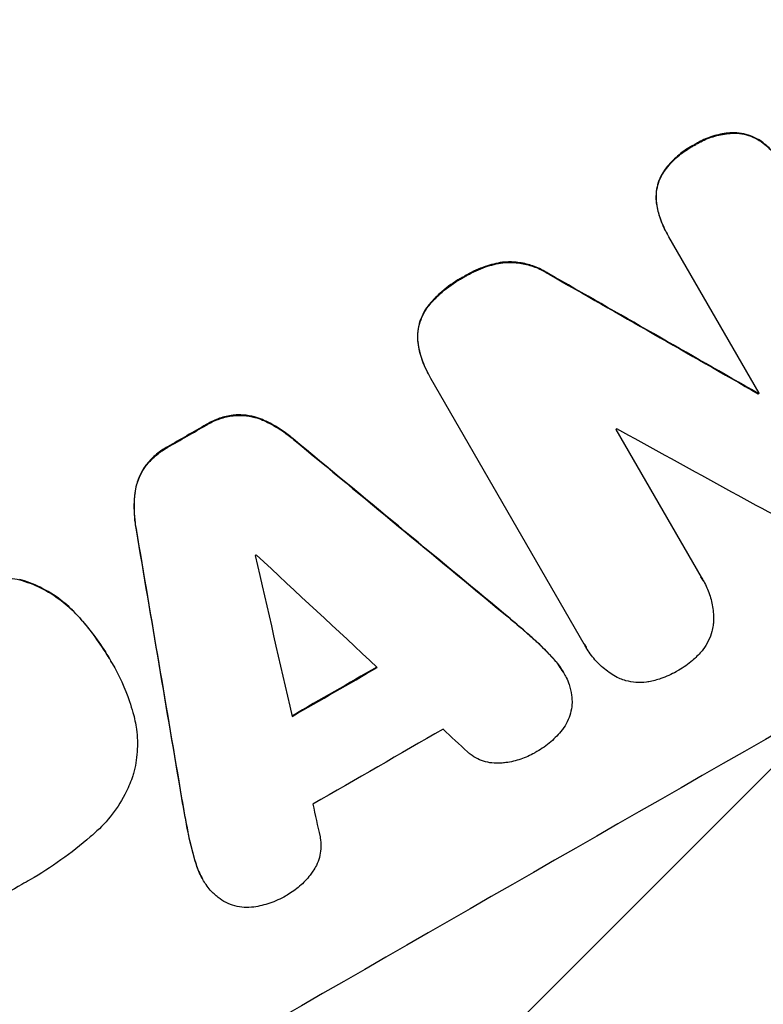
# Model space of a CAD drawing. Units: millimetres. Extents: x -7216 to 4012, y -3666 to 7094.
# Drawn here: x -1622 to -1550, y -2021 to -1926 of the extents above; entities that cross this region are included whole.
import ezdxf

# ---------------------------------------------------------------- set-up
doc = ezdxf.new("R2010")
doc.units = ezdxf.units.MM
doc.header["$LTSCALE"] = 20
doc.linetypes.add('HIDDEN', pattern=[9.525, 6.35, -3.175])
for name, color, linetype in [('2d', 230, 'Continuous'), ('AS-Free_Space', 31, 'HIDDEN'), ('AS-Free_Space_Hatch', 31, 'Continuous')]:
    doc.layers.add(name, color=color, linetype=linetype)

msp = doc.modelspace()

# ---------------------------------------------------------------- hatches: boundary and pattern name
at = {"layer": 'AS-Free_Space_Hatch'}
h = msp.add_hatch(dxfattribs=at)
h.set_pattern_fill('ANSI31', color=256, scale=100, angle=180, style=0)
edge = h.paths.add_edge_path()
edge.add_arc((-2628.02, -278.294), 1000, 139.688278, 210)
edge.add_line((-3494.045, -778.294), (-2445.039, -2595.226))
edge.add_arc((-1579.014, -2095.226), 1000, 210, 390)
edge.add_line((-712.988, -1595.226), (-1761.994, 221.706))
edge.add_arc((-2628.02, -278.294), 1000, 30, 100.311721)
edge.add_arc((-3569.559, 1352.5), 1000, 319.688278, 390)
edge.add_line((-2703.534, 1852.5), (-4029.259, 4148.723))
edge.add_arc((-4895.284, 3648.723), 1000, 30, 210)
edge.add_line((-5761.31, 3148.723), (-4435.585, 852.5))
edge.add_arc((-3569.559, 1352.5), 1000, 210, 280.311721)

# ---------------------------------------------------------------- linework, layer by layer
at = {"layer": '2d'}
for p, q in [((-1553.043, -1937.194), (-1553.017, -1937.239)), ((-1556.867, -1938.384), (-1556.841, -1938.429)), ((-1550.198, -1938.16), (-1550.171, -1938.206)), ((-1559.887, -1941.103), (-1559.861, -1941.148)), ((-1560.462, -1944.022), (-1560.435, -1944.068)), ((-1559.425, -1946.935), (-1559.398, -1946.981)), ((-1550.559, -1962.283), (-1559.263, -1947.207)), ((-1575.296, -1949.669), (-1575.27, -1949.714)), ((-1579.03, -1951.06), (-1579.004, -1951.106)), ((-1570.836, -1950.773), (-1570.81, -1950.818)), ((-1582.321, -1953.693), (-1582.295, -1953.738)), ((-1583.454, -1957.368), (-1583.428, -1957.414)), ((-1582.356, -1960.561), (-1582.33, -1960.607)), ((-1567.413, -1986.434), (-1582.179, -1960.858)), ((-1550.682, -1962.292), (-1550.656, -1962.338)), ((-1601.181, -1964.391), (-1601.155, -1964.436)), ((-1603.829, -1965.302), (-1603.803, -1965.347)), ((-1598.422, -1964.819), (-1598.396, -1964.865)), ((-1564.38, -1965.777), (-1556.171, -1979.994)), ((-1607.56, -1967.446), (-1607.534, -1967.491)), ((-1595.45, -1966.68), (-1595.424, -1966.725)), ((-1609.692, -1969.283), (-1609.666, -1969.328)), ((-1610.707, -1971.879), (-1610.68, -1971.925)), ((-1610.584, -1975.378), (-1610.557, -1975.423)), ((-1621.822, -1980.208), (-1621.795, -1980.253)), ((-1555.94, -1980.361), (-1555.914, -1980.407)), ((-1616.377, -1983.518), (-1616.351, -1983.563)), ((-1575.194, -1983.451), (-1575.168, -1983.496)), ((-1572.656, -1985.618), (-1572.63, -1985.664)), ((-1567.248, -1986.741), (-1567.222, -1986.787)), ((-1613.143, -1987.863), (-1613.117, -1987.908)), ((-1612.913, -1988.261), (-1612.887, -1988.306)), ((-1570.443, -1987.779), (-1570.417, -1987.825)), ((-1569.445, -1989.126), (-1569.419, -1989.172)), ((-1606.2, -2001.27), (-1606.174, -2001.316)), ((-1605.596, -2004.55), (-1605.57, -2004.595)), ((-1604.835, -2007.545), (-1604.809, -2007.59)), ((-1604.176, -2009.07), (-1604.15, -2009.115))]:
    msp.add_line(p, q, dxfattribs=at)
at = {"layer": '2d', "extrusion": (0, 0, -1)}
for centre, major_axis, ratio, start_param, end_param in [((-1638.617, -1991.989), (952.628, 550), 0.052336, 4.575914, 4.848864), ((-1678.671, -1922.614), (-1890.221, 1078.529), 0.013322, 1.620287, 1.63097), ((-1600.833, -2057.434), (950.895, 549), 0.052336, -1.48782, -1.487719), ((-1612.74, -2036.81), (950.896, 549), 0.052336, -1.535117, -1.531195), ((-1677.348, -1924.906), (-2427.624, 2009.09), 0.006354, 1.59929, 1.60764), ((-1566.205, -2117.412), (-527.207, 3108.83), 0.006346, -1.532367, -1.524031), ((-1598.523, -2061.436), (950.896, 549), 0.052336, -1.537465, -1.528845)]:
    msp.add_ellipse(centre, major_axis=major_axis, ratio=ratio, start_param=start_param, end_param=end_param, dxfattribs=at)
at = {"layer": '2d'}
for centre, major_axis, ratio, start_param, end_param in [((-1638.617, -1991.989), (951.762, 549.5), 0.052336, 1.434197, 1.707396), ((-1678.671, -1922.614), (-1891.942, 1079.512), 0.013322, 4.652291, 4.662964), ((-1586.192, -2082.793), (951.762, 549.5), 0.052336, 1.434197, 1.707396), ((-1600.833, -2057.434), (951.761, 549.499), 0.052336, 1.487795, 1.487896), ((-1612.74, -2036.81), (951.762, 549.5), 0.052336, 1.531231, 1.535149), ((-1602.747, -2054.119), (950.896, 549), 0.052336, 1.500141, 1.500248), ((-1666.435, -1943.808), (-1853.196, 1014.423), 0.014136, 4.654883, 4.664976), ((-1677.348, -1924.906), (-2429.835, 2010.919), 0.006354, 4.675594, 4.683937), ((-1566.205, -2117.412), (-527.688, 3111.661), 0.006346, 1.524058, 1.532387), ((-1606.125, -2048.268), (950.895, 548.999), 0.052336, 1.533109, 1.533223), ((-1538.757, -2164.953), (-842.837, 3655.601), 0.004483, 1.518575, 1.522817), ((-1673.357, -1931.818), (-2735.402, 2542.093), 0.004525, 4.685147, 4.689411), ((-1598.523, -2061.436), (951.762, 549.5), 0.052336, 1.528898, 1.53748), ((-1594.364, -2068.638), (950.896, 549), 0.052336, 1.526558, 1.539751), ((-1672.676, -1932.998), (-2721.821, 2518.572), 0.004588, 4.682086, 4.682953), ((-1540.202, -2162.449), (-794.329, 3571.572), 0.004713, 1.524768, 1.525648), ((-1598.009, -2062.326), (950.896, 549), 0.052336, 1.565379, 1.571439)]:
    msp.add_ellipse(centre, major_axis=major_axis, ratio=ratio, start_param=start_param, end_param=end_param, dxfattribs=at)
for points, knots in [([(-1553.043, -1937.194), (-1553.28, -1937.202), (-1553.516, -1937.221), (-1554.249, -1937.315), (-1554.741, -1937.429), (-1555.68, -1937.746), (-1556.126, -1937.949), (-1556.647, -1938.247), (-1556.758, -1938.314), (-1556.867, -1938.384)], [30.568525, 30.568525, 30.568525, 30.568525, 31.238676, 31.238676, 32.660592, 32.660592, 34.082507, 34.082507, 34.467656, 34.467656, 34.467656, 34.467656]), ([(-1556.841, -1938.429), (-1556.731, -1938.359), (-1556.621, -1938.292), (-1556.1, -1937.995), (-1555.653, -1937.792), (-1554.715, -1937.475), (-1554.223, -1937.36), (-1553.49, -1937.266), (-1553.253, -1937.247), (-1553.017, -1937.239)], [10.973728, 10.973728, 10.973728, 10.973728, 11.358879, 11.358879, 12.780803, 12.780803, 14.202727, 14.202727, 14.872884, 14.872884, 14.872884, 14.872884]), ([(-1550.198, -1938.16), (-1550.198, -1938.159), (-1550.199, -1938.159), (-1550.446, -1937.97), (-1550.711, -1937.806), (-1551.259, -1937.537), (-1551.543, -1937.431), (-1552.107, -1937.279), (-1552.406, -1937.227), (-1552.821, -1937.198), (-1552.932, -1937.194), (-1553.043, -1937.194)], [15.764256, 15.764256, 15.764256, 15.764256, 15.766842, 15.766842, 16.641903, 16.641903, 17.516963, 17.516963, 18.394137, 18.394137, 18.71004, 18.71004, 18.71004, 18.71004]), ([(-1553.017, -1937.239), (-1552.906, -1937.239), (-1552.795, -1937.243), (-1552.38, -1937.273), (-1552.081, -1937.325), (-1551.517, -1937.477), (-1551.233, -1937.582), (-1550.684, -1937.851), (-1550.419, -1938.015), (-1550.173, -1938.204), (-1550.172, -1938.205), (-1550.171, -1938.206)], [9.323445, 9.323445, 9.323445, 9.323445, 9.639348, 9.639348, 10.516527, 10.516527, 11.391589, 11.391589, 12.266651, 12.266651, 12.269239, 12.269239, 12.269239, 12.269239]), ([(-1556.867, -1938.384), (-1556.975, -1938.439), (-1557.081, -1938.496), (-1557.616, -1938.802), (-1558.039, -1939.099), (-1558.828, -1939.78), (-1559.194, -1940.165), (-1559.648, -1940.751), (-1559.771, -1940.925), (-1559.887, -1941.103)], [35.54138, 35.54138, 35.54138, 35.54138, 35.900479, 35.900479, 37.399136, 37.399136, 38.897794, 38.897794, 39.501956, 39.501956, 39.501956, 39.501956]), ([(-1559.861, -1941.148), (-1559.745, -1940.97), (-1559.621, -1940.797), (-1559.168, -1940.211), (-1558.802, -1939.826), (-1558.013, -1939.144), (-1557.59, -1938.848), (-1557.054, -1938.542), (-1556.949, -1938.485), (-1556.841, -1938.429)], [8.363169, 8.363169, 8.363169, 8.363169, 8.967332, 8.967332, 10.466, 10.466, 11.964668, 11.964668, 12.323769, 12.323769, 12.323769, 12.323769]), ([(-1548.171, -1940.501), (-1548.428, -1940.055), (-1548.737, -1939.619), (-1549.424, -1938.831), (-1549.796, -1938.477), (-1550.198, -1938.16)], [24.767517, 24.767517, 24.767517, 24.767517, 26.31394, 26.31394, 27.760055, 27.760055, 27.760055, 27.760055]), ([(-1550.171, -1938.206), (-1549.769, -1938.522), (-1549.398, -1938.877), (-1548.711, -1939.664), (-1548.402, -1940.101), (-1548.1, -1940.624), (-1548.056, -1940.702), (-1548.014, -1940.782)], [21.775065, 21.775065, 21.775065, 21.775065, 23.221179, 23.221179, 24.767605, 24.767605, 25.035328, 25.035328, 25.035328, 25.035328]), ([(-1559.887, -1941.103), (-1559.943, -1941.197), (-1559.995, -1941.294), (-1560.175, -1941.658), (-1560.278, -1941.934), (-1560.426, -1942.482), (-1560.476, -1942.771), (-1560.517, -1943.363), (-1560.509, -1943.666), (-1560.467, -1943.983), (-1560.464, -1944.003), (-1560.462, -1944.022)], [22.762149, 22.762149, 22.762149, 22.762149, 23.075182, 23.075182, 23.931294, 23.931294, 24.783909, 24.783909, 25.636523, 25.636523, 25.69213, 25.69213, 25.69213, 25.69213]), ([(-1560.435, -1944.068), (-1560.438, -1944.048), (-1560.441, -1944.029), (-1560.482, -1943.711), (-1560.491, -1943.409), (-1560.45, -1942.817), (-1560.399, -1942.527), (-1560.251, -1941.98), (-1560.148, -1941.704), (-1559.968, -1941.339), (-1559.916, -1941.243), (-1559.861, -1941.148)], [1.649623, 1.649623, 1.649623, 1.649623, 1.705229, 1.705229, 2.557843, 2.557843, 3.410457, 3.410457, 4.266576, 4.266576, 4.579612, 4.579612, 4.579612, 4.579612]), ([(-1560.462, -1944.022), (-1560.384, -1944.501), (-1560.266, -1944.973), (-1559.928, -1945.96), (-1559.694, -1946.468), (-1559.425, -1946.935)], [-2.994112, -2.994112, -2.994112, -2.994112, -1.619709, -1.619709, 0, 0, 0, 0]), ([(-1559.263, -1947.207), (-1559.31, -1947.132), (-1559.355, -1947.056), (-1559.398, -1946.981), (-1559.668, -1946.514), (-1559.901, -1946.006), (-1560.239, -1945.019), (-1560.358, -1944.547), (-1560.435, -1944.068)], [-0.262094, -0.262094, -0.262094, -0.262094, 0, 0, 0, 1.618106, 1.618106, 2.99393, 2.99393, 2.99393, 2.99393]), ([(-1575.296, -1949.669), (-1575.861, -1949.758), (-1576.417, -1949.896), (-1577.576, -1950.289), (-1578.17, -1950.56), (-1578.82, -1950.932), (-1578.926, -1950.995), (-1579.03, -1951.06)], [41.76408, 41.76408, 41.76408, 41.76408, 43.381523, 43.381523, 45.270419, 45.270419, 45.635991, 45.635991, 45.635991, 45.635991]), ([(-1579.004, -1951.106), (-1578.899, -1951.041), (-1578.794, -1950.978), (-1578.144, -1950.605), (-1577.55, -1950.335), (-1576.392, -1949.942), (-1575.835, -1949.804), (-1575.27, -1949.714)], [14.722004, 14.722004, 14.722004, 14.722004, 15.087574, 15.087574, 16.975254, 16.975254, 18.593787, 18.593787, 18.593787, 18.593787]), ([(-1570.836, -1950.773), (-1571.075, -1950.617), (-1571.324, -1950.475), (-1571.987, -1950.15), (-1572.412, -1949.993), (-1573.253, -1949.765), (-1573.7, -1949.688), (-1574.533, -1949.629), (-1574.916, -1949.633), (-1575.296, -1949.669)], [24.036707, 24.036707, 24.036707, 24.036707, 24.845861, 24.845861, 26.152206, 26.152206, 27.46195, 27.46195, 28.542311, 28.542311, 28.542311, 28.542311]), ([(-1575.27, -1949.714), (-1574.89, -1949.679), (-1574.508, -1949.675), (-1573.677, -1949.733), (-1573.23, -1949.81), (-1572.388, -1950.037), (-1571.964, -1950.194), (-1571.299, -1950.52), (-1571.05, -1950.662), (-1570.81, -1950.818)], [13.311258, 13.311258, 13.311258, 13.311258, 14.389239, 14.389239, 15.698156, 15.698156, 17.005334, 17.005334, 17.816864, 17.816864, 17.816864, 17.816864]), ([(-1579.03, -1951.06), (-1579.14, -1951.119), (-1579.249, -1951.178), (-1579.972, -1951.593), (-1580.575, -1952.017), (-1581.558, -1952.867), (-1581.955, -1953.266), (-1582.321, -1953.693)], [50.839997, 50.839997, 50.839997, 50.839997, 51.210254, 51.210254, 53.345866, 53.345866, 54.939125, 54.939125, 54.939125, 54.939125]), ([(-1582.295, -1953.738), (-1581.929, -1953.311), (-1581.531, -1952.912), (-1580.549, -1952.062), (-1579.945, -1951.638), (-1579.222, -1951.224), (-1579.114, -1951.164), (-1579.004, -1951.106)], [13.338054, 13.338054, 13.338054, 13.338054, 14.932215, 14.932215, 17.066831, 17.066831, 17.437087, 17.437087, 17.437087, 17.437087]), ([(-1582.321, -1953.693), (-1582.367, -1953.747), (-1582.412, -1953.802), (-1582.656, -1954.119), (-1582.831, -1954.399), (-1583.117, -1954.981), (-1583.23, -1955.282), (-1583.391, -1955.878), (-1583.446, -1956.195), (-1583.488, -1956.799), (-1583.484, -1957.085), (-1583.454, -1957.368)], [23.988393, 23.988393, 23.988393, 23.988393, 24.190058, 24.190058, 25.120866, 25.120866, 26.051674, 26.051674, 26.981418, 26.981418, 27.789535, 27.789535, 27.789535, 27.789535]), ([(-1583.428, -1957.414), (-1583.457, -1957.13), (-1583.462, -1956.845), (-1583.42, -1956.242), (-1583.365, -1955.925), (-1583.204, -1955.329), (-1583.092, -1955.027), (-1582.805, -1954.446), (-1582.63, -1954.165), (-1582.386, -1953.848), (-1582.341, -1953.793), (-1582.295, -1953.738)], [1.981056, 1.981056, 1.981056, 1.981056, 2.78787, 2.78787, 3.717159, 3.717159, 4.648425, 4.648425, 5.57969, 5.57969, 5.782216, 5.782216, 5.782216, 5.782216]), ([(-1765.201, -2142.74), (-1757.975, -2141.856), (-1750.589, -2140.24), (-1739.266, -2136.715), (-1735.45, -2135.357), (-1729.666, -2133.045), (-1727.727, -2132.229), (-1724.804, -2130.935), (-1723.339, -2130.271), (-1721.622, -2129.467), (-1720.762, -2129.057), (-1720.332, -2128.85), (-1720.117, -2128.746), (-1720.009, -2128.694), (-1719.955, -2128.668), (-1719.932, -2128.657), (-1719.917, -2128.649), (-1719.907, -2128.645), (-1713.584, -2125.582), (-1707.003, -2121.963), (-1696.734, -2115.697), (-1693.245, -2113.468), (-1687.911, -2109.916), (-1686.116, -2108.697), (-1683.399, -2106.817), (-1682.034, -2105.863), (-1680.431, -2104.728), (-1679.627, -2104.155), (-1679.224, -2103.867), (-1679.022, -2103.722), (-1678.921, -2103.65), (-1678.871, -2103.614), (-1678.846, -2103.596), (-1678.835, -2103.588), (-1678.828, -2103.583), (-1678.823, -2103.58), (-1676.151, -2101.663), (-1673.24, -2099.525), (-1668.511, -2095.985), (-1666.874, -2094.749), (-1664.328, -2092.813), (-1663.032, -2091.823), (-1661.48, -2090.633), (-1660.694, -2090.028), (-1660.299, -2089.724), (-1660.1, -2089.571), (-1660.001, -2089.495), (-1659.951, -2089.456), (-1659.93, -2089.44), (-1659.916, -2089.429), (-1659.908, -2089.422), (-1656.858, -2087.071), (-1652.294, -2083.546), (-1646.973, -2079.426), (-1644.313, -2077.363), (-1642.984, -2076.332), (-1642.319, -2075.816), (-1641.987, -2075.558), (-1641.821, -2075.429), (-1641.738, -2075.364), (-1641.702, -2075.337), (-1641.678, -2075.318), (-1641.665, -2075.308), (-1639.03, -2073.262), (-1636.112, -2071.057), (-1632.098, -2068.093), (-1631.174, -2067.414), (-1630.227, -2066.723), (-1630.016, -2066.569), (-1629.907, -2066.49), (-1629.609, -2066.273), (-1629.015, -2065.84), (-1626.857, -2064.279), (-1624.955, -2062.928), (-1622.731, -2061.374), (-1621.907, -2060.804), (-1621.096, -2060.248), (-1620.984, -2060.171), (-1620.96, -2060.155), (-1620.91, -2060.12), (-1620.834, -2060.068), (-1620.555, -2059.878), (-1619.898, -2059.43), (-1617.684, -2057.934), (-1614.117, -2055.589), (-1611.027, -2053.652), (-1608.74, -2052.255), (-1607.603, -2051.57), (-1606.291, -2050.796), (-1605.638, -2050.414), (-1605.359, -2050.252), (-1605.173, -2050.144), (-1605.078, -2050.09), (-1602.079, -2048.357), (-1598.983, -2046.667), (-1594.058, -2044.117), (-1592.369, -2043.264), (-1589.765, -2041.982), (-1588.445, -2041.34), (-1586.875, -2040.589), (-1586.082, -2040.213), (-1585.684, -2040.025), (-1585.484, -2039.931), (-1585.384, -2039.884), (-1585.334, -2039.86), (-1585.313, -2039.85), (-1585.299, -2039.844), (-1585.29, -2039.84), (-1582.378, -2038.471), (-1579.191, -2037.024), (-1573.988, -2034.731), (-1572.183, -2033.946), (-1569.371, -2032.739), (-1567.938, -2032.127), (-1566.221, -2031.401), (-1565.351, -2031.034), (-1564.913, -2030.85), (-1564.693, -2030.758), (-1564.583, -2030.712), (-1564.536, -2030.692), (-1564.504, -2030.679), (-1564.487, -2030.671), (-1560.906, -2029.169), (-1555.55, -2026.94), (-1549.295, -2024.366), (-1546.165, -2023.086), (-1544.599, -2022.447), (-1543.928, -2022.174), (-1543.481, -2021.992), (-1543.259, -2021.902), (-1539.428, -2020.344), (-1535.821, -2018.836), (-1530.407, -2016.513), (-1527.699, -2015.336), (-1524.539, -2013.935), (-1522.959, -2013.228), (-1522.168, -2012.873), (-1521.773, -2012.695), (-1521.576, -2012.606), (-1521.477, -2012.561), (-1521.427, -2012.539), (-1521.406, -2012.53), (-1521.392, -2012.523), (-1521.386, -2012.52), (-1513.101, -2008.779), (-1505.473, -2005.018), (-1495.007, -1999.338), (-1491.68, -1997.438), (-1486.935, -1994.578), (-1485.393, -1993.623), (-1483.142, -1992.188), (-1482.032, -1991.47), (-1480.763, -1990.631), (-1480.135, -1990.212), (-1479.823, -1990.002), (-1479.667, -1989.897), (-1479.589, -1989.844), (-1479.55, -1989.818), (-1479.534, -1989.807), (-1479.523, -1989.799), (-1479.519, -1989.796), (-1472.307, -1984.919), (-1465.811, -1979.814), (-1454.232, -1969.132), (-1449.149, -1963.555), (-1444.772, -1957.74)], [0, 0, 0, 0, 0.0625, 0.0625, 0.09375, 0.09375, 0.109375, 0.109375, 0.117188, 0.121094, 0.123047, 0.124023, 0.124512, 0.124756, 0.124878, 0.124939, 0.124939, 0.125, 0.125, 0.1875, 0.1875, 0.21875, 0.21875, 0.234375, 0.234375, 0.242188, 0.246094, 0.248047, 0.249023, 0.249512, 0.249756, 0.249878, 0.249939, 0.249969, 0.249969, 0.25, 0.25, 0.28125, 0.28125, 0.296875, 0.296875, 0.304688, 0.308594, 0.310547, 0.311523, 0.312012, 0.312256, 0.312378, 0.312439, 0.312439, 0.3125, 0.3125, 0.34375, 0.359375, 0.367188, 0.371094, 0.373047, 0.374023, 0.374512, 0.374756, 0.374878, 0.374878, 0.375, 0.375, 0.40625, 0.40625, 0.414063, 0.415039, 0.415039, 0.416016, 0.416016, 0.417969, 0.421875, 0.4375, 0.4375, 0.445313, 0.446289, 0.446289, 0.446533, 0.446533, 0.446777, 0.447266, 0.449219, 0.453125, 0.46875, 0.484375, 0.484375, 0.492188, 0.496094, 0.498047, 0.499023, 0.499023, 0.5, 0.5, 0.53125, 0.53125, 0.546875, 0.546875, 0.554688, 0.558594, 0.560547, 0.561523, 0.562012, 0.562256, 0.562378, 0.562439, 0.562439, 0.5625, 0.5625, 0.59375, 0.59375, 0.609375, 0.609375, 0.617188, 0.621094, 0.623047, 0.624023, 0.624512, 0.624756, 0.624878, 0.624878, 0.625, 0.625, 0.65625, 0.671875, 0.679688, 0.683594, 0.685547, 0.685547, 0.6875, 0.6875, 0.71875, 0.71875, 0.734375, 0.742188, 0.746094, 0.748047, 0.749023, 0.749512, 0.749756, 0.749878, 0.749939, 0.749939, 0.75, 0.75, 0.8125, 0.8125, 0.84375, 0.84375, 0.859375, 0.859375, 0.867188, 0.871094, 0.873047, 0.874023, 0.874512, 0.874756, 0.874878, 0.874939, 0.874939, 0.875, 0.875, 0.9375, 0.9375, 1, 1, 1, 1]), ([(-1583.454, -1957.368), (-1583.376, -1957.927), (-1583.244, -1958.477), (-1582.875, -1959.555), (-1582.634, -1960.08), (-1582.356, -1960.561)], [-3.267007, -3.267007, -3.267007, -3.267007, -1.670616, -1.670616, 0, 0, 0, 0]), ([(-1582.179, -1960.858), (-1582.231, -1960.775), (-1582.281, -1960.691), (-1582.33, -1960.607), (-1582.607, -1960.125), (-1582.849, -1959.601), (-1583.218, -1958.523), (-1583.35, -1957.972), (-1583.428, -1957.414)], [-0.292179, -0.292179, -0.292179, -0.292179, 0, 0, 0, 1.669759, 1.669759, 3.266904, 3.266904, 3.266904, 3.266904]), ([(-1601.181, -1964.391), (-1601.204, -1964.394), (-1601.227, -1964.397), (-1601.689, -1964.457), (-1602.122, -1964.558), (-1602.949, -1964.84), (-1603.343, -1965.02), (-1603.746, -1965.252), (-1603.788, -1965.276), (-1603.829, -1965.302)], [27.444819, 27.444819, 27.444819, 27.444819, 27.509673, 27.509673, 28.760811, 28.760811, 30.011948, 30.011948, 30.156467, 30.156467, 30.156467, 30.156467]), ([(-1603.803, -1965.347), (-1603.761, -1965.322), (-1603.72, -1965.297), (-1603.317, -1965.066), (-1602.923, -1964.885), (-1602.096, -1964.604), (-1601.662, -1964.502), (-1601.2, -1964.442), (-1601.178, -1964.439), (-1601.155, -1964.436)], [9.858786, 9.858786, 9.858786, 9.858786, 10.003305, 10.003305, 11.254445, 11.254445, 12.505585, 12.505585, 12.570438, 12.570438, 12.570438, 12.570438]), ([(-1598.422, -1964.819), (-1598.67, -1964.714), (-1598.922, -1964.628), (-1599.516, -1964.468), (-1599.881, -1964.405), (-1600.559, -1964.358), (-1600.871, -1964.362), (-1601.181, -1964.391)], [20.556921, 20.556921, 20.556921, 20.556921, 21.335081, 21.335081, 22.402483, 22.402483, 23.282143, 23.282143, 23.282143, 23.282143]), ([(-1601.155, -1964.436), (-1600.845, -1964.407), (-1600.534, -1964.404), (-1599.855, -1964.451), (-1599.491, -1964.513), (-1598.897, -1964.673), (-1598.644, -1964.759), (-1598.396, -1964.865)], [10.856914, 10.856914, 10.856914, 10.856914, 11.735856, 11.735856, 12.803007, 12.803007, 13.582138, 13.582138, 13.582138, 13.582138]), ([(-1595.45, -1966.68), (-1595.612, -1966.542), (-1595.777, -1966.407), (-1596.569, -1965.8), (-1597.241, -1965.385), (-1598.098, -1964.965), (-1598.26, -1964.89), (-1598.422, -1964.819)], [39.355001, 39.355001, 39.355001, 39.355001, 39.956756, 39.956756, 42.175921, 42.175921, 42.687722, 42.687722, 42.687722, 42.687722]), ([(-1598.396, -1964.865), (-1598.234, -1964.935), (-1598.072, -1965.01), (-1597.216, -1965.429), (-1596.544, -1965.845), (-1595.751, -1966.452), (-1595.586, -1966.587), (-1595.424, -1966.725)], [28.349084, 28.349084, 28.349084, 28.349084, 28.859526, 28.859526, 31.079167, 31.079167, 31.681824, 31.681824, 31.681824, 31.681824]), ([(-1431.034, -1964.889), (-1433.369, -1967.958), (-1435.803, -1971.085), (-1439.613, -1975.854), (-1440.909, -1977.457), (-1442.893, -1979.88), (-1443.896, -1981.096), (-1445.083, -1982.522), (-1445.681, -1983.237), (-1445.981, -1983.595), (-1446.132, -1983.774), (-1446.196, -1983.851), (-1446.239, -1983.902), (-1446.263, -1983.93), (-1448.594, -1986.703), (-1451.067, -1989.585), (-1455.034, -1994.091), (-1456.399, -1995.624), (-1458.512, -1997.966), (-1459.586, -1999.148), (-1460.867, -2000.545), (-1461.515, -2001.249), (-1461.841, -2001.601), (-1462.005, -2001.778), (-1462.086, -2001.866), (-1462.122, -2001.904), (-1462.139, -2001.923), (-1462.146, -2001.931), (-1462.154, -2001.939), (-1464.233, -2004.184), (-1466.653, -2006.757), (-1470.818, -2011.068), (-1472.296, -2012.581), (-1474.654, -2014.961), (-1475.464, -2015.772), (-1476.714, -2017.016), (-1477.347, -2017.645), (-1478.103, -2018.39), (-1478.484, -2018.765), (-1478.676, -2018.953), (-1478.772, -2019.048), (-1478.813, -2019.088), (-1478.834, -2019.108), (-1478.843, -2019.118), (-1478.861, -2019.135), (-1483.391, -2023.579), (-1487.176, -2027.128), (-1491.615, -2031.22), (-1492.89, -2032.379), (-1494.488, -2033.822), (-1494.968, -2034.254), (-1495.609, -2034.828), (-1495.91, -2035.096), (-1496.225, -2035.378), (-1496.374, -2035.511), (-1496.447, -2035.575), (-1496.48, -2035.605), (-1496.494, -2035.617), (-1496.497, -2035.62), (-1496.5, -2035.623), (-1496.503, -2035.626), (-1496.52, -2035.641), (-1499.945, -2038.69), (-1503.241, -2041.54), (-1507.953, -2045.52), (-1509.488, -2046.8), (-1511.735, -2048.653), (-1512.846, -2049.562), (-1514.116, -2050.594), (-1514.745, -2051.103), (-1515.058, -2051.356), (-1515.214, -2051.481), (-1515.286, -2051.54), (-1515.314, -2051.562), (-1515.325, -2051.571), (-1515.333, -2051.577), (-1515.353, -2051.594), (-1518.841, -2054.403), (-1522.27, -2057.088), (-1527.294, -2060.923), (-1528.953, -2062.173), (-1531.414, -2064.004), (-1532.638, -2064.908), (-1534.055, -2065.946), (-1534.76, -2066.46), (-1535.112, -2066.715), (-1535.288, -2066.843), (-1535.363, -2066.898), (-1535.401, -2066.925), (-1535.416, -2066.936), (-1535.446, -2066.957), (-1542.998, -2072.435), (-1550.436, -2077.507), (-1561.337, -2084.55), (-1564.932, -2086.805), (-1570.26, -2090.058), (-1572.025, -2091.12), (-1574.656, -2092.682), (-1575.967, -2093.455), (-1577.489, -2094.343), (-1578.248, -2094.783), (-1578.627, -2095.003), (-1578.79, -2095.096), (-1578.871, -2095.143), (-1578.897, -2095.158), (-1578.94, -2095.183), (-1578.955, -2095.192), (-1578.984, -2095.209), (-1579, -2095.218), (-1579.014, -2095.226)], [0, 0, 0, 0, 0.0312679, 0.0312679, 0.0469018, 0.0469018, 0.0547188, 0.0586273, 0.0605815, 0.0615586, 0.0620472, 0.0622915, 0.0622915, 0.0625358, 0.0625358, 0.0938036, 0.0938036, 0.1094376, 0.1094376, 0.1172546, 0.121163, 0.1231173, 0.1240944, 0.124583, 0.1248272, 0.1249494, 0.1249494, 0.1250105, 0.1250105, 0.1250715, 0.1563394, 0.1563394, 0.1719734, 0.1719734, 0.1797903, 0.1797903, 0.1836988, 0.1856531, 0.1866302, 0.1871187, 0.187363, 0.1874852, 0.1874852, 0.1875462, 0.1875462, 0.1876073, 0.2188752, 0.2188752, 0.2345091, 0.2345091, 0.2423261, 0.2423261, 0.2462346, 0.2481888, 0.2491659, 0.2496545, 0.2498988, 0.2499598, 0.2499904, 0.2499904, 0.2500209, 0.2500209, 0.2501431, 0.2814109, 0.2814109, 0.2970449, 0.2970449, 0.3048619, 0.3087703, 0.3107246, 0.3117017, 0.3121903, 0.3124345, 0.3124956, 0.3124956, 0.3125567, 0.3125567, 0.3126788, 0.3439467, 0.3439467, 0.3595806, 0.3595806, 0.3673976, 0.3713061, 0.3732603, 0.3742375, 0.374726, 0.3749703, 0.3749703, 0.3750924, 0.3750924, 0.3752146, 0.4377504, 0.4377504, 0.4690182, 0.4690182, 0.4846522, 0.4846522, 0.4924691, 0.4963776, 0.4983319, 0.499309, 0.4997976, 0.4997976, 0.5000418, 0.5000418, 0.500164, 0.500164, 0.5002861, 0.5002861, 0.5002861, 0.5002861]), ([(-1607.56, -1967.446), (-1607.602, -1967.469), (-1607.644, -1967.492), (-1608.051, -1967.726), (-1608.409, -1967.979), (-1609.078, -1968.559), (-1609.388, -1968.887), (-1609.672, -1969.256), (-1609.682, -1969.269), (-1609.692, -1969.283)], [30.291455, 30.291455, 30.291455, 30.291455, 30.433295, 30.433295, 31.701664, 31.701664, 32.970033, 32.970033, 33.017788, 33.017788, 33.017788, 33.017788]), ([(-1609.666, -1969.328), (-1609.656, -1969.315), (-1609.646, -1969.301), (-1609.362, -1968.932), (-1609.052, -1968.605), (-1608.383, -1968.024), (-1608.025, -1967.771), (-1607.617, -1967.537), (-1607.576, -1967.514), (-1607.534, -1967.491)], [7.559335, 7.559335, 7.559335, 7.559335, 7.607414, 7.607414, 8.875611, 8.875611, 10.143808, 10.143808, 10.285648, 10.285648, 10.285648, 10.285648]), ([(-1609.692, -1969.283), (-1609.874, -1969.536), (-1610.034, -1969.804), (-1610.334, -1970.414), (-1610.462, -1970.759), (-1610.622, -1971.352), (-1610.674, -1971.613), (-1610.707, -1971.879)], [27.915322, 27.915322, 27.915322, 27.915322, 28.796796, 28.796796, 29.863459, 29.863459, 30.641156, 30.641156, 30.641156, 30.641156]), ([(-1610.68, -1971.925), (-1610.648, -1971.658), (-1610.596, -1971.398), (-1610.436, -1970.805), (-1610.308, -1970.46), (-1610.008, -1969.85), (-1609.848, -1969.581), (-1609.666, -1969.328)], [3.487459, 3.487459, 3.487459, 3.487459, 4.264583, 4.264583, 5.331395, 5.331395, 6.213295, 6.213295, 6.213295, 6.213295]), ([(-1610.707, -1971.879), (-1610.726, -1972.05), (-1610.742, -1972.222), (-1610.808, -1973.174), (-1610.785, -1973.97), (-1610.655, -1974.963), (-1610.622, -1975.171), (-1610.584, -1975.378)], [64.491549, 64.491549, 64.491549, 64.491549, 64.988258, 64.988258, 67.228105, 67.228105, 67.822867, 67.822867, 67.822867, 67.822867]), ([(-1610.557, -1975.423), (-1610.596, -1975.216), (-1610.629, -1975.008), (-1610.759, -1974.015), (-1610.782, -1973.219), (-1610.716, -1972.267), (-1610.7, -1972.095), (-1610.68, -1971.925)], [3.88497, 3.88497, 3.88497, 3.88497, 4.480374, 4.480374, 6.720562, 6.720562, 7.2163, 7.2163, 7.2163, 7.2163]), ([(-1628.502, -1980.531), (-1627.791, -1980.306), (-1627.052, -1980.141), (-1625.46, -1979.932), (-1624.604, -1979.906), (-1623.092, -1980.009), (-1622.431, -1980.109), (-1621.795, -1980.253)], [21.932414, 21.932414, 21.932414, 21.932414, 24.061086, 24.061086, 26.4674, 26.4674, 28.397977, 28.397977, 28.397977, 28.397977]), ([(-1616.377, -1983.518), (-1616.818, -1983.045), (-1617.303, -1982.605), (-1618.444, -1981.73), (-1619.118, -1981.314), (-1620.471, -1980.652), (-1621.148, -1980.397), (-1621.822, -1980.208)], [38.185038, 38.185038, 38.185038, 38.185038, 40.028684, 40.028684, 42.252444, 42.252444, 44.342984, 44.342984, 44.342984, 44.342984]), ([(-1621.795, -1980.253), (-1621.122, -1980.442), (-1620.445, -1980.697), (-1619.091, -1981.359), (-1618.418, -1981.775), (-1617.277, -1982.65), (-1616.792, -1983.091), (-1616.351, -1983.563)], [26.819346, 26.819346, 26.819346, 26.819346, 28.909681, 28.909681, 31.13351, 31.13351, 32.97729, 32.97729, 32.97729, 32.97729]), ([(-1556.171, -1979.994), (-1556.08, -1980.13), (-1555.994, -1980.268), (-1555.692, -1980.792), (-1555.499, -1981.211), (-1555.197, -1982.092), (-1555.089, -1982.554), (-1554.966, -1983.488), (-1554.953, -1983.962), (-1554.99, -1984.498), (-1554.996, -1984.571), (-1555.004, -1984.643)], [20.907876, 20.907876, 20.907876, 20.907876, 21.389674, 21.389674, 22.725033, 22.725033, 24.060391, 24.060391, 25.395749, 25.395749, 25.604514, 25.604514, 25.604514, 25.604514]), ([(-1613.143, -1987.863), (-1613.51, -1987.227), (-1613.914, -1986.598), (-1614.791, -1985.367), (-1615.265, -1984.766), (-1615.968, -1983.96), (-1616.17, -1983.737), (-1616.377, -1983.518)], [70.573402, 70.573402, 70.573402, 70.573402, 72.778825, 72.778825, 74.984249, 74.984249, 75.844293, 75.844293, 75.844293, 75.844293]), ([(-1616.351, -1983.563), (-1616.144, -1983.782), (-1615.942, -1984.005), (-1615.238, -1984.812), (-1614.765, -1985.413), (-1613.888, -1986.643), (-1613.484, -1987.272), (-1613.079, -1987.973), (-1613.042, -1988.039), (-1613.005, -1988.105)], [65.302515, 65.302515, 65.302515, 65.302515, 66.162566, 66.162566, 68.367986, 68.367986, 70.573406, 70.573406, 70.800363, 70.800363, 70.800363, 70.800363]), ([(-1555.004, -1984.643), (-1555.033, -1984.844), (-1555.074, -1985.04), (-1555.207, -1985.533), (-1555.322, -1985.839), (-1555.614, -1986.431), (-1555.791, -1986.716), (-1556.047, -1987.047), (-1556.1, -1987.113), (-1556.155, -1987.177)], [18.343228, 18.343228, 18.343228, 18.343228, 18.933984, 18.933984, 19.881462, 19.881462, 20.82894, 20.82894, 21.067482, 21.067482, 21.067482, 21.067482]), ([(-1570.443, -1987.779), (-1570.904, -1987.274), (-1571.386, -1986.784), (-1572.139, -1986.076), (-1572.395, -1985.845), (-1572.656, -1985.618)], [85.461029, 85.461029, 85.461029, 85.461029, 87.41348, 87.41348, 88.390406, 88.390406, 88.390406, 88.390406]), ([(-1572.63, -1985.664), (-1572.369, -1985.89), (-1572.113, -1986.122), (-1571.36, -1986.829), (-1570.878, -1987.319), (-1570.417, -1987.825)], [71.451676, 71.451676, 71.451676, 71.451676, 72.428601, 72.428601, 74.381054, 74.381054, 74.381054, 74.381054]), ([(-1563.967, -1989.777), (-1564.002, -1989.76), (-1564.038, -1989.743), (-1564.51, -1989.512), (-1564.931, -1989.251), (-1565.713, -1988.652), (-1566.073, -1988.313), (-1566.712, -1987.581), (-1566.99, -1987.188), (-1567.222, -1986.787), (-1567.288, -1986.672), (-1567.352, -1986.554), (-1567.413, -1986.434)], [-4.287809, -4.287809, -4.287809, -4.287809, -4.174676, -4.174676, -2.783117, -2.783117, -1.391559, -1.391559, 0, 0, 0, 0.39844, 0.39844, 0.39844, 0.39844]), ([(-1556.155, -1987.177), (-1556.418, -1987.48), (-1556.702, -1987.764), (-1557.416, -1988.383), (-1557.861, -1988.695), (-1558.357, -1988.979), (-1558.4, -1989.003), (-1558.444, -1989.027)], [34.965334, 34.965334, 34.965334, 34.965334, 36.104394, 36.104394, 37.676306, 37.676306, 37.824653, 37.824653, 37.824653, 37.824653]), ([(-1613.005, -1988.105), (-1612.965, -1988.172), (-1612.926, -1988.239), (-1612.231, -1989.443), (-1611.661, -1990.682), (-1611.098, -1992.326), (-1610.99, -1992.672), (-1610.89, -1993.022)], [62.878774, 62.878774, 62.878774, 62.878774, 63.111175, 63.111175, 67.055623, 67.055623, 68.091775, 68.091775, 68.091775, 68.091775]), ([(-1569.445, -1989.126), (-1569.677, -1988.726), (-1569.954, -1988.333), (-1570.329, -1987.904), (-1570.385, -1987.841), (-1570.443, -1987.779)], [22.241208, 22.241208, 22.241208, 22.241208, 23.630874, 23.630874, 23.87319, 23.87319, 23.87319, 23.87319]), ([(-1570.417, -1987.825), (-1570.359, -1987.887), (-1570.302, -1987.95), (-1569.928, -1988.379), (-1569.65, -1988.771), (-1569.326, -1989.333), (-1569.237, -1989.501), (-1569.155, -1989.673)], [20.60928, 20.60928, 20.60928, 20.60928, 20.852066, 20.852066, 22.241233, 22.241233, 22.802143, 22.802143, 22.802143, 22.802143]), ([(-1558.444, -1989.027), (-1558.483, -1989.051), (-1558.523, -1989.074), (-1559.017, -1989.357), (-1559.512, -1989.583), (-1560.408, -1989.887), (-1560.797, -1989.989), (-1561.193, -1990.062)], [37.586507, 37.586507, 37.586507, 37.586507, 37.724017, 37.724017, 39.297304, 39.297304, 40.435727, 40.435727, 40.435727, 40.435727]), ([(-1569.155, -1989.673), (-1569.05, -1989.882), (-1568.958, -1990.101), (-1568.767, -1990.658), (-1568.686, -1991.003), (-1568.605, -1991.625), (-1568.591, -1991.9), (-1568.598, -1992.172)], [16.293038, 16.293038, 16.293038, 16.293038, 16.980829, 16.980829, 17.979384, 17.979384, 18.757092, 18.757092, 18.757092, 18.757092]), ([(-1561.193, -1990.062), (-1561.269, -1990.076), (-1561.347, -1990.088), (-1561.76, -1990.141), (-1562.101, -1990.151), (-1562.769, -1990.104), (-1563.096, -1990.047), (-1563.592, -1989.914), (-1563.78, -1989.851), (-1563.967, -1989.777)], [24.67174, 24.67174, 24.67174, 24.67174, 24.892582, 24.892582, 25.850855, 25.850855, 26.809129, 26.809129, 27.391418, 27.391418, 27.391418, 27.391418]), ([(-1568.598, -1992.172), (-1568.599, -1992.201), (-1568.601, -1992.229), (-1568.623, -1992.551), (-1568.673, -1992.837), (-1568.819, -1993.379), (-1568.921, -1993.651), (-1569.181, -1994.179), (-1569.339, -1994.433), (-1569.53, -1994.681), (-1569.539, -1994.692), (-1569.548, -1994.704)], [15.938678, 15.938678, 15.938678, 15.938678, 16.020251, 16.020251, 16.863171, 16.863171, 17.706763, 17.706763, 18.550356, 18.550356, 18.591819, 18.591819, 18.591819, 18.591819]), ([(-1610.89, -1993.022), (-1610.736, -1993.551), (-1610.622, -1994.096), (-1610.455, -1995.368), (-1610.434, -1996.1), (-1610.533, -1997.535), (-1610.654, -1998.237), (-1610.853, -1998.976), (-1610.875, -1999.053), (-1610.897, -1999.129)], [35.525745, 35.525745, 35.525745, 35.525745, 37.095546, 37.095546, 39.156349, 39.156349, 41.217151, 41.217151, 41.455763, 41.455763, 41.455763, 41.455763]), ([(-1569.548, -1994.704), (-1569.876, -1995.116), (-1570.242, -1995.498), (-1571.058, -1996.204), (-1571.511, -1996.523), (-1572.047, -1996.831), (-1572.121, -1996.872), (-1572.197, -1996.913)], [35.345773, 35.345773, 35.345773, 35.345773, 36.837128, 36.837128, 38.439482, 38.439482, 38.694226, 38.694226, 38.694226, 38.694226]), ([(-1575.442, -1997.903), (-1575.665, -1997.922), (-1575.889, -1997.924), (-1576.387, -1997.889), (-1576.659, -1997.843), (-1577.172, -1997.705), (-1577.431, -1997.609), (-1577.93, -1997.364), (-1578.171, -1997.215), (-1578.486, -1996.974), (-1578.574, -1996.901), (-1578.658, -1996.824)], [20.883946, 20.883946, 20.883946, 20.883946, 21.516106, 21.516106, 22.313403, 22.313403, 23.109705, 23.109705, 23.906007, 23.906007, 24.22928, 24.22928, 24.22928, 24.22928]), ([(-1572.197, -1996.913), (-1572.206, -1996.918), (-1572.216, -1996.924), (-1572.631, -1997.162), (-1573.072, -1997.363), (-1574, -1997.679), (-1574.486, -1997.793), (-1575.133, -1997.877), (-1575.287, -1997.892), (-1575.442, -1997.903)], [33.643491, 33.643491, 33.643491, 33.643491, 33.676392, 33.676392, 35.079931, 35.079931, 36.48347, 36.48347, 36.921872, 36.921872, 36.921872, 36.921872]), ([(-1610.897, -1999.129), (-1611.072, -1999.644), (-1611.283, -2000.156), (-1611.9, -2001.413), (-1612.353, -2002.143), (-1613.383, -2003.483), (-1613.96, -2004.097), (-1614.581, -2004.642)], [49.089209, 49.089209, 49.089209, 49.089209, 50.687534, 50.687534, 53.101428, 53.101428, 55.467007, 55.467007, 55.467007, 55.467007]), ([(-1614.581, -2004.642), (-1614.719, -2004.766), (-1614.858, -2004.888), (-1615.907, -2005.802), (-1616.851, -2006.544), (-1618.782, -2007.918), (-1619.77, -2008.551), (-1621.038, -2009.283), (-1621.312, -2009.436), (-1621.589, -2009.587)], [158.427643, 158.427643, 158.427643, 158.427643, 158.956412, 158.956412, 162.412265, 162.412265, 165.868118, 165.868118, 166.806143, 166.806143, 166.806143, 166.806143]), ([(-1604.809, -2007.59), (-1605.013, -2006.947), (-1605.194, -2006.293), (-1605.429, -2005.288), (-1605.503, -2004.942), (-1605.57, -2004.595)], [5.554115, 5.554115, 5.554115, 5.554115, 7.48268, 7.48268, 8.483559, 8.483559, 8.483559, 8.483559]), ([(-1592.87, -2004.992), (-1592.847, -2005.098), (-1592.829, -2005.205), (-1592.778, -2005.596), (-1592.77, -2005.882), (-1592.809, -2006.443), (-1592.856, -2006.718), (-1592.996, -2007.236), (-1593.093, -2007.498), (-1593.312, -2007.942), (-1593.422, -2008.129), (-1593.545, -2008.307)], [14.209065, 14.209065, 14.209065, 14.209065, 14.516561, 14.516561, 15.322976, 15.322976, 16.129391, 16.129391, 16.935978, 16.935978, 17.549514, 17.549514, 17.549514, 17.549514]), ([(-1604.835, -2007.545), (-1604.809, -2007.632), (-1604.781, -2007.718), (-1604.599, -2008.252), (-1604.402, -2008.678), (-1604.176, -2009.07)], [-1.6172, -1.6172, -1.6172, -1.6172, -1.358504, -1.358504, 0, 0, 0, 0]), ([(-1603.839, -2009.607), (-1603.951, -2009.446), (-1604.054, -2009.281), (-1604.15, -2009.115), (-1604.376, -2008.724), (-1604.573, -2008.297), (-1604.755, -2007.763), (-1604.783, -2007.677), (-1604.809, -2007.59)], [-0.57537, -0.57537, -0.57537, -0.57537, 0, 0, 0, 1.358415, 1.358415, 1.617195, 1.617195, 1.617195, 1.617195]), ([(-1593.545, -2008.307), (-1593.633, -2008.436), (-1593.724, -2008.563), (-1594.121, -2009.078), (-1594.462, -2009.44), (-1595.2, -2010.081), (-1595.595, -2010.36), (-1596.011, -2010.599), (-1596.023, -2010.606), (-1596.035, -2010.613)], [30.321362, 30.321362, 30.321362, 30.321362, 30.76243, 30.76243, 32.161071, 32.161071, 33.559712, 33.559712, 33.600777, 33.600777, 33.600777, 33.600777]), ([(-1601.924, -2011.326), (-1602.187, -2011.188), (-1602.44, -2011.027), (-1602.955, -2010.632), (-1603.21, -2010.392), (-1603.583, -2009.964), (-1603.718, -2009.788), (-1603.839, -2009.607)], [-2.818179, -2.818179, -2.818179, -2.818179, -1.972109, -1.972109, -0.986055, -0.986055, -0.345862, -0.345862, -0.345862, -0.345862]), ([(-1596.035, -2010.613), (-1596.085, -2010.643), (-1596.136, -2010.673), (-1596.658, -2010.974), (-1597.171, -2011.209), (-1598.201, -2011.561), (-1598.713, -2011.686), (-1599.233, -2011.764)], [38.974591, 38.974591, 38.974591, 38.974591, 39.150701, 39.150701, 40.782022, 40.782022, 42.26559, 42.26559, 42.26559, 42.26559]), ([(-1599.233, -2011.764), (-1599.237, -2011.765), (-1599.241, -2011.765), (-1599.555, -2011.806), (-1599.87, -2011.816), (-1600.486, -2011.773), (-1600.788, -2011.722), (-1601.357, -2011.569), (-1601.644, -2011.463), (-1601.922, -2011.327), (-1601.923, -2011.327), (-1601.924, -2011.326)], [22.974437, 22.974437, 22.974437, 22.974437, 22.986075, 22.986075, 23.870194, 23.870194, 24.754314, 24.754314, 25.638297, 25.638297, 25.641792, 25.641792, 25.641792, 25.641792])]:
    msp.add_open_spline(points, degree=3, knots=knots, dxfattribs=at)
for points in [[(-1555.94, -1980.361), (-1556.02, -1980.223), (-1556.106, -1980.085), (-1556.198, -1979.949)], [(-1572.656, -1985.618), (-1573.491, -1984.884), (-1574.337, -1984.161), (-1575.194, -1983.451)], [(-1575.168, -1983.496), (-1574.311, -1984.207), (-1573.465, -1984.929), (-1572.63, -1985.664)], [(-1567.439, -1986.388), (-1567.378, -1986.509), (-1567.314, -1986.626), (-1567.248, -1986.741)], [(-1612.913, -1988.261), (-1612.948, -1988.201), (-1612.983, -1988.141), (-1613.019, -1988.081)], [(-1606.2, -2001.27), (-1606.013, -2002.367), (-1605.812, -2003.46), (-1605.596, -2004.55)], [(-1605.57, -2004.595), (-1605.786, -2003.504), (-1605.987, -2002.411), (-1606.174, -2001.316)], [(-1605.596, -2004.55), (-1605.401, -2005.565), (-1605.145, -2006.568), (-1604.835, -2007.545)]]:
    msp.add_open_spline(points, degree=3, dxfattribs=at)
at = {"layer": 'AS-Free_Space', "flags": 128}
msp.add_lwpolyline([(-3390.556, 368.652, 0.316795), (-3494.045, -778.294), (-2445.039, -2595.226, 1), (-712.988, -1595.226), (-1761.994, 221.706, 0.316795), (-2807.023, 705.554, 0.316795), (-2703.534, 1852.5), (-4029.259, 4148.723, 1), (-5761.31, 3148.723), (-4435.585, 852.5, 0.316795), (-3390.556, 368.652)], format="xyb", close=True, dxfattribs=at)

doc.saveas('drawing.dxf')
